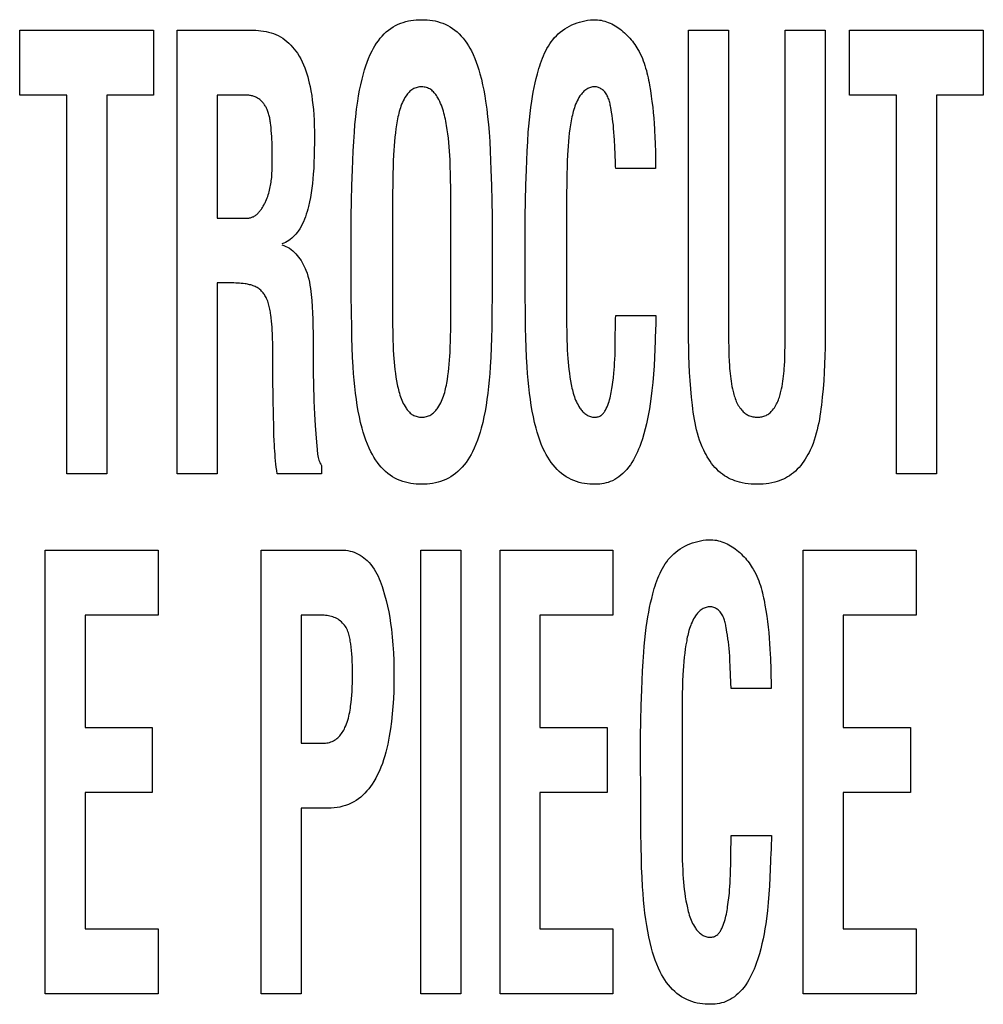
# Model space of a CAD drawing. Units: millimetres. Extents: x 0 to 2378, y 0 to 1682.
# Drawn here: x 1750 to 1753, y 735 to 739 of the extents above; entities that cross this region are included whole.
import ezdxf

# ---------------------------------------------------------------- set-up
doc = ezdxf.new("R2010")
doc.units = ezdxf.units.MM
doc.header["$LTSCALE"] = 130.79
doc.layers.add('7_ALL_FEATURES', color=7, linetype='CONTINUOUS')

msp = doc.modelspace()

# ---------------------------------------------------------------- linework, layer by layer
at = {"layer": '7_ALL_FEATURES', "color": 7, "linetype": 'Continuous'}
for p, q in [((1749.7545, 738.6542), (1749.7545, 738.8913)), ((1749.7545, 738.8913), (1750.2437, 738.8913)), ((1750.2437, 738.8913), (1750.2437, 738.6542)), ((1750.3301, 737.2707), (1750.3301, 738.8913)), ((1750.3301, 738.8913), (1750.6082, 738.8913)), ((1752.1989, 737.7614), (1752.1989, 738.8913)), ((1752.1989, 738.8913), (1752.345, 738.8913)), ((1752.345, 738.8913), (1752.345, 737.7707)), ((1752.5517, 738.8913), (1752.6978, 738.8913)), ((1752.6978, 738.8913), (1752.6978, 737.7614)), ((1752.7866, 738.6542), (1752.7866, 738.8913)), ((1752.7866, 738.8913), (1753.2758, 738.8913)), ((1753.2758, 738.8913), (1753.2758, 738.6542)), ((1749.9266, 738.6542), (1749.7545, 738.6542)), ((1749.9266, 737.2707), (1749.9266, 738.6542)), ((1750.0727, 738.6542), (1750.0727, 737.2707)), ((1750.2437, 738.6542), (1750.0727, 738.6542)), ((1750.4762, 738.6542), (1750.4762, 738.205)), ((1750.5851, 738.6542), (1750.4762, 738.6542)), ((1752.9586, 738.6542), (1752.7866, 738.6542)), ((1752.9586, 737.2707), (1752.9586, 738.6542)), ((1753.1047, 738.6542), (1753.1047, 737.2707)), ((1753.2758, 738.6542), (1753.1047, 738.6542)), ((1752.0784, 738.3864), (1751.9324, 738.3864)), ((1751.3296, 738.2689), (1751.3295, 738.3184)), ((1750.4762, 738.205), (1750.5915, 738.205)), ((1750.966, 737.9208), (1750.9658, 738.2106)), ((1751.6018, 737.9208), (1751.6016, 738.2106)), ((1750.4762, 737.968), (1750.4762, 737.2707)), ((1750.5233, 737.968), (1750.4762, 737.968)), ((1751.9324, 737.849), (1752.0795, 737.849)), ((1751.9311, 737.7848), (1751.9313, 737.7993)), ((1750.6801, 737.6938), (1750.6791, 737.7476)), ((1750.6801, 737.6182), (1750.6801, 737.6938)), ((1750.6808, 737.5499), (1750.6801, 737.6182)), ((1750.682, 737.4815), (1750.6808, 737.5499)), ((1750.8577, 737.301), (1750.8577, 737.2707)), ((1750.0727, 737.2707), (1749.9266, 737.2707)), ((1750.4762, 737.2707), (1750.3301, 737.2707)), ((1750.8577, 737.2707), (1750.6959, 737.2707)), ((1753.1047, 737.2707), (1752.9586, 737.2707)), ((1749.8474, 735.3706), (1749.8474, 736.9912)), ((1749.8474, 736.9912), (1750.26, 736.9912)), ((1750.26, 736.9912), (1750.26, 736.7542)), ((1750.6373, 735.3706), (1750.6373, 736.9912)), ((1750.6373, 736.9912), (1750.9382, 736.9912)), ((1751.2208, 735.3706), (1751.2208, 736.9912)), ((1751.2208, 736.9912), (1751.3668, 736.9912)), ((1751.3668, 736.9912), (1751.3668, 735.3706)), ((1751.5097, 735.3706), (1751.5097, 736.9912)), ((1751.5097, 736.9912), (1751.9224, 736.9912)), ((1751.9224, 736.9912), (1751.9224, 736.7542)), ((1752.618, 735.3706), (1752.618, 736.9912)), ((1752.618, 736.9912), (1753.0306, 736.9912)), ((1753.0306, 736.9912), (1753.0306, 736.7542)), ((1749.9935, 736.7542), (1749.9935, 736.3435)), ((1750.26, 736.7542), (1749.9935, 736.7542)), ((1750.7833, 736.7542), (1750.7833, 736.2857)), ((1750.8511, 736.7542), (1750.7833, 736.7542)), ((1751.6558, 736.7542), (1751.6558, 736.3435)), ((1751.9224, 736.7542), (1751.6558, 736.7542)), ((1752.7641, 736.7542), (1752.7641, 736.3435)), ((1753.0306, 736.7542), (1752.7641, 736.7542)), ((1752.5003, 736.4863), (1752.3542, 736.4863)), ((1749.9935, 736.3435), (1750.2391, 736.3435)), ((1750.2391, 736.3435), (1750.2391, 736.1065)), ((1751.6558, 736.3435), (1751.9013, 736.3435)), ((1751.9013, 736.3435), (1751.9013, 736.1065)), ((1752.7641, 736.3435), (1753.0096, 736.3435)), ((1753.0096, 736.3435), (1753.0096, 736.1065)), ((1752.0237, 736.0209), (1752.0235, 736.3105)), ((1750.7833, 736.2857), (1750.8627, 736.2857)), ((1749.9935, 736.1065), (1749.9935, 735.6077)), ((1750.2391, 736.1065), (1749.9935, 736.1065)), ((1751.6558, 736.1065), (1751.6558, 735.6077)), ((1751.9013, 736.1065), (1751.6558, 736.1065)), ((1752.7641, 736.1065), (1752.7641, 735.6077)), ((1753.0096, 736.1065), (1752.7641, 736.1065)), ((1750.7833, 736.0486), (1750.7833, 735.3706)), ((1750.8826, 736.0486), (1750.7833, 736.0486)), ((1752.3542, 735.949), (1752.5013, 735.949)), ((1752.353, 735.8848), (1752.3532, 735.8993)), ((1749.9935, 735.6077), (1750.26, 735.6077)), ((1750.26, 735.6077), (1750.26, 735.3706)), ((1751.6558, 735.6077), (1751.9224, 735.6077)), ((1751.9224, 735.6077), (1751.9224, 735.3706)), ((1752.7641, 735.6077), (1753.0306, 735.6077)), ((1753.0306, 735.6077), (1753.0306, 735.3706)), ((1750.26, 735.3706), (1749.8474, 735.3706)), ((1750.7833, 735.3706), (1750.6373, 735.3706)), ((1751.3668, 735.3706), (1751.2208, 735.3706)), ((1751.9224, 735.3706), (1751.5097, 735.3706)), ((1753.0306, 735.3706), (1752.618, 735.3706))]:
    msp.add_line(p, q, dxfattribs=at)
for points in [[(1750.9658, 738.2106), (1750.9669, 738.2676), (1750.9684, 738.3245), (1750.9703, 738.3815), (1750.9716, 738.4158), (1750.9731, 738.45), (1750.975, 738.4842), (1750.9774, 738.5184), (1750.9798, 738.5468), (1750.9826, 738.5752), (1750.9859, 738.6035), (1750.9899, 738.6318), (1750.9931, 738.6521), (1750.9967, 738.6722), (1751.0008, 738.6923), (1751.0054, 738.7123), (1751.0105, 738.7322), (1751.0147, 738.7465), (1751.0192, 738.7607), (1751.0241, 738.7747), (1751.0295, 738.7886), (1751.0354, 738.8022), (1751.042, 738.8156), (1751.0472, 738.8253), (1751.0528, 738.8348), (1751.0587, 738.8441), (1751.0651, 738.8531), (1751.0719, 738.8618), (1751.0791, 738.8701), (1751.0868, 738.878), (1751.0943, 738.885), (1751.1023, 738.8915), (1751.1106, 738.8976), (1751.1192, 738.9032), (1751.1281, 738.9083), (1751.1373, 738.9129), (1751.1467, 738.9169), (1751.1559, 738.9201), (1751.1653, 738.9229), (1751.1748, 738.9251), (1751.1844, 738.9269), (1751.1941, 738.9282), (1751.2039, 738.9292), (1751.2137, 738.9297), (1751.2235, 738.9299), (1751.2334, 738.9297), (1751.2432, 738.9291), (1751.253, 738.9282), (1751.2627, 738.9269), (1751.2723, 738.9251), (1751.2817, 738.9229), (1751.2911, 738.9201), (1751.3003, 738.9169), (1751.3097, 738.9129), (1751.3189, 738.9083), (1751.3278, 738.9032), (1751.3365, 738.8976), (1751.3448, 738.8915), (1751.3527, 738.885), (1751.3603, 738.878), (1751.368, 738.8701), (1751.3752, 738.8618), (1751.382, 738.8531), (1751.3883, 738.8441), (1751.3943, 738.8348), (1751.3999, 738.8253), (1751.4051, 738.8156), (1751.4116, 738.8022), (1751.4176, 738.7886), (1751.423, 738.7747), (1751.4279, 738.7607), (1751.4324, 738.7465), (1751.4365, 738.7322), (1751.4417, 738.7123), (1751.4462, 738.6923), (1751.4503, 738.6722), (1751.4539, 738.6521), (1751.4571, 738.6318), (1751.4611, 738.6035), (1751.4644, 738.5752), (1751.4673, 738.5468), (1751.4697, 738.5184), (1751.472, 738.4842), (1751.4739, 738.45), (1751.4754, 738.4158), (1751.4767, 738.3815), (1751.4786, 738.3245), (1751.4801, 738.2676), (1751.4812, 738.2106)], [(1751.6016, 738.2106), (1751.6027, 738.2676), (1751.6042, 738.3246), (1751.6061, 738.3815), (1751.6074, 738.4157), (1751.6089, 738.45), (1751.6108, 738.4842), (1751.6132, 738.5184), (1751.615, 738.5412), (1751.6172, 738.564), (1751.6197, 738.5867), (1751.6225, 738.6093), (1751.6257, 738.6318), (1751.6283, 738.6486), (1751.6313, 738.6653), (1751.6345, 738.682), (1751.6381, 738.6987), (1751.642, 738.7154), (1751.6463, 738.7322), (1751.649, 738.7417), (1751.6517, 738.7512), (1751.6547, 738.7607), (1751.6578, 738.7702), (1751.6612, 738.7795), (1751.6647, 738.7888), (1751.6685, 738.7979), (1751.6725, 738.807), (1751.6768, 738.8158), (1751.6814, 738.8245), (1751.6863, 738.8329), (1751.6915, 738.8412), (1751.697, 738.8491), (1751.7028, 738.8568), (1751.709, 738.8642), (1751.7156, 738.8713), (1751.7226, 738.878), (1751.7301, 738.8844), (1751.7379, 738.8904), (1751.7461, 738.8961), (1751.7546, 738.9013), (1751.7634, 738.9061), (1751.7724, 738.9105), (1751.7817, 738.9145), (1751.7911, 738.918), (1751.8007, 738.9211), (1751.8104, 738.9237), (1751.8202, 738.9259), (1751.83, 738.9276), (1751.8399, 738.9289), (1751.8497, 738.9296), (1751.8595, 738.9299)], [(1751.8595, 738.9299), (1751.8662, 738.9295), (1751.8729, 738.9287), (1751.8795, 738.9276), (1751.886, 738.9262), (1751.8925, 738.9244), (1751.899, 738.9223), (1751.9054, 738.92), (1751.9117, 738.9173), (1751.9179, 738.9144), (1751.924, 738.9112), (1751.9301, 738.9078), (1751.9361, 738.9041), (1751.9419, 738.9002), (1751.9476, 738.896), (1751.9533, 738.8917), (1751.9588, 738.8871), (1751.9642, 738.8824), (1751.9694, 738.8775), (1751.9745, 738.8725), (1751.9795, 738.8673), (1751.9843, 738.8619), (1751.989, 738.8564), (1751.9935, 738.8508), (1751.9978, 738.8451), (1752.002, 738.8393), (1752.006, 738.8335), (1752.0098, 738.8275), (1752.0134, 738.8215), (1752.018, 738.8132), (1752.0223, 738.8049), (1752.0263, 738.7965), (1752.0299, 738.788), (1752.0333, 738.7794), (1752.0364, 738.7708), (1752.0393, 738.7621), (1752.0419, 738.7533), (1752.0444, 738.7445), (1752.0466, 738.7357), (1752.0487, 738.7268), (1752.0507, 738.7179), (1752.0525, 738.709), (1752.0542, 738.7), (1752.0559, 738.691), (1752.0593, 738.671), (1752.0624, 738.651), (1752.0651, 738.6309), (1752.0676, 738.6107), (1752.0698, 738.5905), (1752.0716, 738.5703), (1752.0732, 738.5501), (1752.0744, 738.5298), (1752.076, 738.4959)], [(1750.6082, 738.8913), (1750.6175, 738.8911), (1750.6269, 738.8906), (1750.6362, 738.8897), (1750.6456, 738.8885), (1750.6548, 738.8868), (1750.664, 738.8847), (1750.673, 738.8822), (1750.6819, 738.8792), (1750.6906, 738.8758), (1750.699, 738.8718), (1750.7074, 738.8672), (1750.7156, 738.8621), (1750.7234, 738.8565), (1750.7309, 738.8504), (1750.7382, 738.844), (1750.7451, 738.8372), (1750.7516, 738.83), (1750.7579, 738.8226), (1750.7637, 738.8149), (1750.7693, 738.807), (1750.7756, 738.7969), (1750.7814, 738.7866), (1750.7867, 738.7761), (1750.7916, 738.7653), (1750.7961, 738.7544), (1750.8001, 738.7432), (1750.8038, 738.732), (1750.8071, 738.7206), (1750.8102, 738.7091), (1750.8129, 738.6976), (1750.8155, 738.686), (1750.8187, 738.6693), (1750.8215, 738.6526), (1750.8239, 738.6359), (1750.826, 738.6191), (1750.8277, 738.6023), (1750.8292, 738.5824), (1750.8304, 738.5624), (1750.8311, 738.5424), (1750.8316, 738.5224), (1750.8317, 738.5024), (1750.8316, 738.4787), (1750.8312, 738.455), (1750.8306, 738.4313), (1750.8299, 738.4092), (1750.8288, 738.3872), (1750.8273, 738.3651), (1750.8259, 738.3482), (1750.8241, 738.3312), (1750.822, 738.3144), (1750.8195, 738.2975), (1750.8166, 738.2807), (1750.8132, 738.264), (1750.8094, 738.2474), (1750.807, 738.2379), (1750.8045, 738.2285), (1750.8016, 738.2192), (1750.7986, 738.2099), (1750.7952, 738.2008), (1750.7914, 738.1918), (1750.7873, 738.183), (1750.7827, 738.1743), (1750.7777, 738.1659), (1750.7722, 738.1577), (1750.768, 738.1521), (1750.7635, 738.1466), (1750.7588, 738.1414), (1750.7538, 738.1364), (1750.7486, 738.1316), (1750.7432, 738.1272), (1750.7376, 738.1232), (1750.7317, 738.1195), (1750.7256, 738.1162), (1750.7193, 738.1135), (1750.7129, 738.1112)], [(1752.345, 737.7707), (1752.3452, 737.7531), (1752.3454, 737.7355), (1752.3458, 737.7179), (1752.3464, 737.7003), (1752.3472, 737.6828), (1752.3482, 737.6652), (1752.3488, 737.6558), (1752.3496, 737.6464), (1752.3504, 737.6369), (1752.3514, 737.6275), (1752.3526, 737.6181), (1752.3539, 737.6087), (1752.3554, 737.5994), (1752.3571, 737.59), (1752.3591, 737.5806), (1752.3613, 737.5713), (1752.3626, 737.566), (1752.3641, 737.5608), (1752.3656, 737.5555), (1752.3673, 737.5503), (1752.3691, 737.5452), (1752.3711, 737.5401), (1752.3732, 737.5351), (1752.3754, 737.5302), (1752.3778, 737.5254), (1752.3805, 737.5207), (1752.3833, 737.5162), (1752.3863, 737.5117), (1752.3895, 737.5075), (1752.393, 737.5033), (1752.3957, 737.5004), (1752.3985, 737.4975), (1752.4015, 737.4948), (1752.4046, 737.4923), (1752.4078, 737.4899), (1752.4111, 737.4877), (1752.4146, 737.4857), (1752.4181, 737.4839), (1752.4219, 737.4823), (1752.4258, 737.4809), (1752.4298, 737.4798), (1752.4339, 737.4789), (1752.438, 737.4782), (1752.4421, 737.4777), (1752.4463, 737.4775), (1752.4505, 737.4774), (1752.4545, 737.4775), (1752.4586, 737.4778), (1752.4626, 737.4783), (1752.4666, 737.4789), (1752.4705, 737.4798), (1752.4743, 737.4809), (1752.478, 737.4823), (1752.4817, 737.4839), (1752.4851, 737.4857), (1752.4884, 737.4877), (1752.4916, 737.4899), (1752.4947, 737.4923), (1752.4976, 737.4949), (1752.5005, 737.4976), (1752.5032, 737.5004), (1752.5058, 737.5033), (1752.5092, 737.5075), (1752.5123, 737.5118), (1752.5152, 737.5163), (1752.5179, 737.5209), (1752.5205, 737.5256), (1752.5228, 737.5304), (1752.525, 737.5353), (1752.527, 737.5403), (1752.5289, 737.5453), (1752.5306, 737.5504), (1752.5323, 737.5556), (1752.5337, 737.5608), (1752.5351, 737.566), (1752.5364, 737.5713), (1752.5386, 737.5806), (1752.5405, 737.59), (1752.5421, 737.5994), (1752.5436, 737.6087), (1752.5448, 737.6181), (1752.5459, 737.6275), (1752.5469, 737.6369), (1752.5477, 737.6464), (1752.5484, 737.6558), (1752.549, 737.6652), (1752.5499, 737.6828), (1752.5506, 737.7003), (1752.5511, 737.7179), (1752.5514, 737.7355), (1752.5516, 737.7531), (1752.5517, 737.7707), (1752.5517, 738.8913)], [(1751.3295, 738.3184), (1751.3292, 738.3432), (1751.3288, 738.368), (1751.3281, 738.3927), (1751.327, 738.4175), (1751.3262, 738.4335), (1751.3252, 738.4494), (1751.324, 738.4654), (1751.3225, 738.4813), (1751.3209, 738.4969), (1751.319, 738.5124), (1751.3168, 738.528), (1751.3144, 738.5435), (1751.3131, 738.551), (1751.3117, 738.5585), (1751.3102, 738.566), (1751.3086, 738.5734), (1751.3069, 738.5808), (1751.305, 738.5882), (1751.303, 738.5955), (1751.3007, 738.6028), (1751.2983, 738.61), (1751.2956, 738.6171), (1751.2927, 738.6242), (1751.2895, 738.6311), (1751.2861, 738.638), (1751.2823, 738.6447), (1751.2801, 738.6485), (1751.2776, 738.6523), (1751.2751, 738.656), (1751.2724, 738.6595), (1751.2696, 738.6629), (1751.2666, 738.6662), (1751.2635, 738.6692), (1751.2601, 738.672), (1751.2566, 738.6746), (1751.2529, 738.6768), (1751.249, 738.6788), (1751.245, 738.6805), (1751.2409, 738.6819), (1751.2366, 738.683), (1751.2323, 738.6838), (1751.2279, 738.6843), (1751.2235, 738.6846), (1751.2193, 738.6845), (1751.2151, 738.6841), (1751.2109, 738.6835), (1751.2068, 738.6826), (1751.2028, 738.6814), (1751.1988, 738.6799), (1751.195, 738.6782), (1751.1914, 738.6762), (1751.1876, 738.6738), (1751.1841, 738.6712), (1751.1807, 738.6683), (1751.1775, 738.6652), (1751.1745, 738.6619), (1751.1716, 738.6585), (1751.1689, 738.6549), (1751.1662, 738.6512), (1751.1625, 738.6454), (1751.159, 738.6395), (1751.1558, 738.6334), (1751.1529, 738.6272), (1751.1502, 738.6208), (1751.1478, 738.6144), (1751.1455, 738.6079), (1751.1435, 738.6012), (1751.1416, 738.5946), (1751.1399, 738.5879), (1751.1383, 738.5811), (1751.1369, 738.5743), (1751.1355, 738.5675), (1751.1342, 738.5607), (1751.1316, 738.5458), (1751.1293, 738.5308), (1751.1273, 738.5159), (1751.1255, 738.5009), (1751.1239, 738.4847), (1751.1226, 738.4684), (1751.1214, 738.4521), (1751.1205, 738.4357), (1751.1195, 738.4131), (1751.1187, 738.3905), (1751.1181, 738.3679), (1751.1178, 738.3453), (1751.1176, 738.3227), (1751.1174, 738.3001), (1751.1174, 737.8107)], [(1751.9143, 738.609), (1751.9135, 738.6135), (1751.9126, 738.6179), (1751.9117, 738.6223), (1751.9107, 738.6267), (1751.9096, 738.631), (1751.9084, 738.6353), (1751.907, 738.6395), (1751.9055, 738.6437), (1751.9038, 738.6478), (1751.9018, 738.6517), (1751.8997, 738.6556), (1751.8973, 738.6593), (1751.8946, 738.6629), (1751.8923, 738.6657), (1751.8899, 738.6683), (1751.8873, 738.6708), (1751.8845, 738.6732), (1751.8817, 738.6754), (1751.8787, 738.6774), (1751.8756, 738.6792), (1751.8724, 738.6808), (1751.8691, 738.6821), (1751.8658, 738.6832), (1751.8624, 738.684), (1751.859, 738.6846), (1751.8553, 738.6848), (1751.8516, 738.6847), (1751.8479, 738.6842), (1751.8442, 738.6835), (1751.8406, 738.6825), (1751.837, 738.6813), (1751.8336, 738.6798), (1751.8302, 738.6781), (1751.8269, 738.6762), (1751.8232, 738.6737), (1751.8196, 738.671), (1751.8163, 738.6681), (1751.8131, 738.665), (1751.8101, 738.6617), (1751.8072, 738.6583), (1751.8045, 738.6548), (1751.802, 738.6511), (1751.7982, 738.6454), (1751.7948, 738.6395), (1751.7916, 738.6334), (1751.7887, 738.6272), (1751.786, 738.6208), (1751.7836, 738.6144), (1751.7813, 738.6079), (1751.7793, 738.6013), (1751.7774, 738.5946), (1751.7757, 738.5878), (1751.7741, 738.5811), (1751.7726, 738.5743), (1751.7712, 738.5674), (1751.7699, 738.5606), (1751.7673, 738.5456), (1751.765, 738.5307), (1751.763, 738.5158), (1751.7613, 738.5008), (1751.7597, 738.4846), (1751.7584, 738.4683), (1751.7572, 738.4519), (1751.7563, 738.4356), (1751.7553, 738.4129), (1751.7545, 738.3903), (1751.7539, 738.3677), (1751.7536, 738.345), (1751.7533, 738.3224), (1751.7532, 738.2997), (1751.7532, 737.8112)], [(1750.6773, 738.45), (1750.6772, 738.4607), (1750.677, 738.4713), (1750.6766, 738.482), (1750.6762, 738.4926), (1750.6756, 738.5033), (1750.6749, 738.5139), (1750.674, 738.5246), (1750.673, 738.5353), (1750.6718, 738.546), (1750.6713, 738.5501), (1750.6707, 738.5542), (1750.6701, 738.5583), (1750.6695, 738.5625), (1750.6688, 738.5666), (1750.668, 738.5707), (1750.6672, 738.5747), (1750.6662, 738.5788), (1750.6652, 738.5828), (1750.6641, 738.5868), (1750.6629, 738.5907), (1750.6616, 738.5946), (1750.6601, 738.5985), (1750.6585, 738.6023), (1750.6568, 738.606), (1750.6549, 738.6097), (1750.6533, 738.6127), (1750.6516, 738.6155), (1750.6497, 738.6184), (1750.6478, 738.6212), (1750.6458, 738.6239), (1750.6437, 738.6265), (1750.6415, 738.629), (1750.6392, 738.6315), (1750.6368, 738.6338), (1750.6343, 738.636), (1750.6317, 738.6382), (1750.629, 738.6402), (1750.6262, 738.642), (1750.6234, 738.6437), (1750.6204, 738.6453), (1750.6174, 738.6468), (1750.6144, 738.6481), (1750.6112, 738.6492), (1750.6081, 738.6503), (1750.6049, 738.6512), (1750.6016, 738.652), (1750.5983, 738.6527), (1750.595, 738.6533), (1750.5917, 738.6537), (1750.5884, 738.654), (1750.5851, 738.6542)], [(1751.9313, 738.4058), (1751.9303, 738.4382), (1751.9292, 738.4646), (1751.9279, 738.4909), (1751.9271, 738.5047), (1751.9262, 738.5184), (1751.925, 738.5322), (1751.9239, 738.5442), (1751.9225, 738.5562), (1751.9209, 738.5681), (1751.9191, 738.5803), (1751.9171, 738.5924), (1751.9143, 738.609)], [(1752.076, 738.4959), (1752.0765, 738.4822), (1752.077, 738.4685), (1752.0775, 738.4548), (1752.0778, 738.4411), (1752.0781, 738.4275), (1752.0783, 738.4138), (1752.0784, 738.4001), (1752.0784, 738.3864)], [(1750.5915, 738.205), (1750.5945, 738.2054), (1750.5974, 738.206), (1750.6003, 738.2068), (1750.603, 738.2078), (1750.6058, 738.2089), (1750.6084, 738.2101), (1750.611, 738.2115), (1750.6136, 738.2131), (1750.6161, 738.2148), (1750.6185, 738.2166), (1750.6209, 738.2185), (1750.6232, 738.2206), (1750.6254, 738.2228), (1750.6276, 738.225), (1750.6297, 738.2274), (1750.6318, 738.2298), (1750.6338, 738.2324), (1750.6358, 738.235), (1750.6377, 738.2377), (1750.6395, 738.2404), (1750.6413, 738.2432), (1750.6431, 738.246), (1750.6448, 738.2489), (1750.6464, 738.2519), (1750.648, 738.2548), (1750.6495, 738.2578), (1750.651, 738.2608), (1750.6524, 738.2638), (1750.6538, 738.2668), (1750.6563, 738.2726), (1750.6586, 738.2784), (1750.6607, 738.2842), (1750.6627, 738.2899), (1750.6645, 738.2957), (1750.6662, 738.3014), (1750.6677, 738.3072), (1750.669, 738.3129), (1750.6703, 738.3187), (1750.6714, 738.3244), (1750.6724, 738.3301), (1750.6733, 738.3359), (1750.674, 738.3416), (1750.6747, 738.3473), (1750.6753, 738.353), (1750.6758, 738.3588), (1750.6762, 738.3645), (1750.6765, 738.3702), (1750.6768, 738.376), (1750.677, 738.3817), (1750.6772, 738.3874), (1750.6773, 738.3932), (1750.6774, 738.3989), (1750.6774, 738.4047), (1750.6774, 738.4104), (1750.6773, 738.45)], [(1751.9324, 738.3864), (1751.9319, 738.3929), (1751.9316, 738.3993), (1751.9313, 738.4058)], [(1751.1174, 737.8107), (1751.1176, 737.7932), (1751.1178, 737.7756), (1751.1182, 737.7581), (1751.1187, 737.7406), (1751.1195, 737.723), (1751.1205, 737.7056), (1751.1215, 737.6919), (1751.1226, 737.6783), (1751.124, 737.6647), (1751.1255, 737.6511), (1751.1273, 737.6375), (1751.1293, 737.624), (1751.1316, 737.6104), (1751.1342, 737.5969), (1751.1356, 737.5904), (1751.137, 737.5839), (1751.1385, 737.5774), (1751.1402, 737.571), (1751.1419, 737.5646), (1751.1438, 737.5583), (1751.1459, 737.552), (1751.1482, 737.5458), (1751.1506, 737.5397), (1751.1533, 737.5337), (1751.1561, 737.5278), (1751.1593, 737.522), (1751.1626, 737.5163), (1751.1662, 737.5107), (1751.1686, 737.5075), (1751.171, 737.5043), (1751.1735, 737.5012), (1751.1762, 737.4982), (1751.1789, 737.4954), (1751.1818, 737.4927), (1751.1849, 737.4902), (1751.188, 737.4878), (1751.1914, 737.4857), (1751.195, 737.4838), (1751.1988, 737.4821), (1751.2028, 737.4807), (1751.2068, 737.4795), (1751.2109, 737.4786), (1751.2151, 737.4779), (1751.2193, 737.4775), (1751.2235, 737.4774), (1751.2279, 737.4775), (1751.2322, 737.4779), (1751.2365, 737.4786), (1751.2408, 737.4795), (1751.245, 737.4808), (1751.249, 737.4822), (1751.2529, 737.484), (1751.2567, 737.486), (1751.2602, 737.4882), (1751.2635, 737.4906), (1751.2666, 737.4932), (1751.2697, 737.4959), (1751.2725, 737.4989), (1751.2753, 737.502), (1751.2779, 737.5052), (1751.2805, 737.5085), (1751.2829, 737.5119), (1751.2866, 737.5176), (1751.2901, 737.5235), (1751.2932, 737.5295), (1751.2962, 737.5356), (1751.2989, 737.5419), (1751.3013, 737.5482), (1751.3036, 737.5547), (1751.3056, 737.5612), (1751.3075, 737.5677), (1751.3093, 737.5744), (1751.3108, 737.581), (1751.3123, 737.5877), (1751.3136, 737.5944), (1751.3149, 737.6012), (1751.3173, 737.6151), (1751.3193, 737.629), (1751.3211, 737.6429), (1751.3227, 737.6569), (1751.324, 737.6712), (1751.3252, 737.6855), (1751.3262, 737.6998), (1751.327, 737.7142), (1751.328, 737.7342), (1751.3286, 737.7542), (1751.3291, 737.7742), (1751.3294, 737.7942), (1751.3296, 737.8142), (1751.3296, 738.2689)], [(1751.4812, 738.2106), (1751.481, 737.9208), (1751.4804, 737.8623), (1751.4794, 737.8037), (1751.4785, 737.7679), (1751.4774, 737.7322), (1751.4758, 737.6965), (1751.4738, 737.6609), (1751.4721, 737.637), (1751.4702, 737.6131), (1751.4678, 737.5893), (1751.4651, 737.5655), (1751.462, 737.5418), (1751.4588, 737.5207), (1751.4552, 737.4997), (1751.4511, 737.4788), (1751.4465, 737.458), (1751.4413, 737.4374), (1751.4371, 737.4225), (1751.4325, 737.4079), (1751.4274, 737.3933), (1751.4219, 737.379), (1751.4158, 737.3648), (1751.4091, 737.3509), (1751.4038, 737.3409), (1751.3981, 737.331), (1751.392, 737.3214), (1751.3856, 737.312), (1751.3786, 737.303), (1751.3712, 737.2944), (1751.3634, 737.2861), (1751.3557, 737.2789), (1751.3476, 737.2721), (1751.3391, 737.2657), (1751.3303, 737.2599), (1751.3212, 737.2546), (1751.3118, 737.2498), (1751.3021, 737.2456), (1751.2928, 737.2422), (1751.2832, 737.2394), (1751.2735, 737.237), (1751.2636, 737.2352), (1751.2537, 737.2338), (1751.2437, 737.2328), (1751.2336, 737.2323), (1751.2235, 737.2321), (1751.2134, 737.2323), (1751.2034, 737.2328), (1751.1933, 737.2338), (1751.1834, 737.2352), (1751.1735, 737.237), (1751.1638, 737.2394), (1751.1543, 737.2422), (1751.1449, 737.2456), (1751.1352, 737.2498), (1751.1258, 737.2546), (1751.1167, 737.2599), (1751.1079, 737.2657), (1751.0995, 737.2721), (1751.0914, 737.2789), (1751.0837, 737.2861), (1751.0758, 737.2944), (1751.0684, 737.303), (1751.0615, 737.312), (1751.055, 737.3214), (1751.0489, 737.331), (1751.0432, 737.3409), (1751.0378, 737.3509), (1751.0312, 737.3648), (1751.0251, 737.3789), (1751.0196, 737.3933), (1751.0146, 737.4079), (1751.01, 737.4225), (1751.0058, 737.4374), (1751.0005, 737.458), (1750.9959, 737.4788), (1750.9918, 737.4997), (1750.9882, 737.5207), (1750.985, 737.5418), (1750.9819, 737.5655), (1750.9792, 737.5893), (1750.9769, 737.6131), (1750.9749, 737.637), (1750.9732, 737.6609), (1750.9712, 737.6965), (1750.9697, 737.7322), (1750.9685, 737.7679), (1750.9677, 737.8037), (1750.9666, 737.8623), (1750.966, 737.9208)], [(1750.7129, 738.1069), (1750.72, 738.1046), (1750.7269, 738.1017), (1750.7335, 738.0983), (1750.74, 738.0944), (1750.7462, 738.09), (1750.7521, 738.0852), (1750.7578, 738.08), (1750.7633, 738.0745), (1750.7685, 738.0686), (1750.7734, 738.0624), (1750.7781, 738.056), (1750.7825, 738.0494), (1750.7867, 738.0426), (1750.7905, 738.0356), (1750.7941, 738.0285), (1750.7974, 738.0213), (1750.8005, 738.0141), (1750.8045, 738.0032), (1750.8079, 737.9922), (1750.8108, 737.9813), (1750.8133, 737.9703), (1750.8153, 737.9593), (1750.8171, 737.9482), (1750.8185, 737.9371), (1750.8198, 737.926), (1750.8219, 737.9035), (1750.8236, 737.881), (1750.8248, 737.8584), (1750.8257, 737.8357), (1750.8262, 737.813), (1750.8265, 737.7818)], [(1750.6791, 737.7476), (1750.6786, 737.7655), (1750.678, 737.7834), (1750.6775, 737.7947), (1750.6769, 737.8059), (1750.676, 737.8171), (1750.675, 737.8286), (1750.6736, 737.84), (1750.6721, 737.8515), (1750.6714, 737.8565), (1750.6706, 737.8616), (1750.6698, 737.8666), (1750.6688, 737.8717), (1750.6678, 737.8767), (1750.6667, 737.8817), (1750.6654, 737.8866), (1750.664, 737.8915), (1750.6625, 737.8964), (1750.6608, 737.9012), (1750.6589, 737.906), (1750.6568, 737.9107), (1750.655, 737.9144), (1750.653, 737.9181), (1750.6509, 737.9217), (1750.6487, 737.9253), (1750.6463, 737.9287), (1750.6438, 737.932), (1750.6411, 737.9352), (1750.6383, 737.9382), (1750.6354, 737.9411), (1750.6324, 737.9438), (1750.6292, 737.9464), (1750.6258, 737.9487), (1750.6222, 737.9509), (1750.6186, 737.9529), (1750.6149, 737.9547), (1750.611, 737.9564), (1750.6071, 737.9579), (1750.6031, 737.9592), (1750.599, 737.9605), (1750.5949, 737.9615), (1750.5907, 737.9625), (1750.5866, 737.9634), (1750.5824, 737.9641), (1750.5782, 737.9648), (1750.5713, 737.9657), (1750.5644, 737.9665), (1750.5575, 737.967), (1750.5507, 737.9674), (1750.5438, 737.9677), (1750.537, 737.9679), (1750.5302, 737.968), (1750.5233, 737.968)], [(1752.0764, 737.7561), (1752.0754, 737.7258), (1752.0742, 737.6954), (1752.0725, 737.6651), (1752.0705, 737.6348), (1752.0679, 737.6046), (1752.0649, 737.5744), (1752.0612, 737.5443), (1752.0586, 737.5259), (1752.0558, 737.5075), (1752.0526, 737.4892), (1752.049, 737.4709), (1752.045, 737.4528), (1752.0406, 737.4346), (1752.0356, 737.4166), (1752.0301, 737.3987), (1752.024, 737.3809), (1752.0202, 737.3707), (1752.0162, 737.3606), (1752.0119, 737.3506), (1752.0074, 737.3408), (1752.0026, 737.3311), (1751.9974, 737.3216), (1751.9919, 737.3124), (1751.986, 737.3035), (1751.9797, 737.2948), (1751.973, 737.2865), (1751.9658, 737.2786), (1751.9582, 737.2711), (1751.9514, 737.2651), (1751.9442, 737.2595), (1751.9368, 737.2543), (1751.929, 737.2496), (1751.921, 737.2454), (1751.9127, 737.2419), (1751.9052, 737.2392), (1751.8975, 737.237), (1751.8897, 737.2353), (1751.8818, 737.234), (1751.8739, 737.233), (1751.8658, 737.2324), (1751.8578, 737.2321), (1751.8477, 737.2321), (1751.8377, 737.2326), (1751.8278, 737.2335), (1751.8179, 737.2349), (1751.8081, 737.2368), (1751.7984, 737.2392), (1751.7889, 737.2422), (1751.7796, 737.2456), (1751.77, 737.2498), (1751.7607, 737.2546), (1751.7516, 737.26), (1751.7429, 737.2658), (1751.7345, 737.2721), (1751.7264, 737.2789), (1751.7188, 737.2861), (1751.7109, 737.2944), (1751.7036, 737.303), (1751.6967, 737.312), (1751.6902, 737.3214), (1751.6842, 737.331), (1751.6785, 737.3409), (1751.6732, 737.3509), (1751.6666, 737.3648), (1751.6605, 737.379), (1751.655, 737.3933), (1751.65, 737.4079), (1751.6455, 737.4225), (1751.6413, 737.4374), (1751.6361, 737.458), (1751.6315, 737.4788), (1751.6275, 737.4997), (1751.6239, 737.5207), (1751.6207, 737.5418), (1751.6176, 737.5655), (1751.6149, 737.5893), (1751.6126, 737.6131), (1751.6106, 737.637), (1751.6089, 737.6609), (1751.6069, 737.6965), (1751.6054, 737.7322), (1751.6043, 737.7679), (1751.6034, 737.8037), (1751.6024, 737.8623), (1751.6018, 737.9208)], [(1751.9313, 737.7993), (1751.932, 737.8242), (1751.9322, 737.8366), (1751.9324, 737.849)], [(1752.0794, 737.8417), (1752.0786, 737.8098), (1752.0784, 737.8037), (1752.0782, 737.7974)], [(1752.0795, 737.849), (1752.0794, 737.8454), (1752.0794, 737.8417)], [(1751.7532, 737.8112), (1751.7534, 737.7936), (1751.7536, 737.776), (1751.754, 737.7585), (1751.7545, 737.7409), (1751.7553, 737.7234), (1751.7563, 737.7059), (1751.7573, 737.6922), (1751.7584, 737.6786), (1751.7597, 737.665), (1751.7613, 737.6514), (1751.7631, 737.6378), (1751.7651, 737.6242), (1751.7674, 737.6106), (1751.7699, 737.597), (1751.7712, 737.5905), (1751.7727, 737.584), (1751.7742, 737.5776), (1751.7758, 737.5711), (1751.7775, 737.5647), (1751.7794, 737.5584), (1751.7815, 737.5521), (1751.7837, 737.5459), (1751.7861, 737.5398), (1751.7888, 737.5337), (1751.7916, 737.5278), (1751.7947, 737.522), (1751.798, 737.5164), (1751.8016, 737.5108), (1751.8039, 737.5076), (1751.8063, 737.5044), (1751.8088, 737.5013), (1751.8114, 737.4984), (1751.8141, 737.4955), (1751.817, 737.4928), (1751.82, 737.4903), (1751.8232, 737.4879), (1751.8265, 737.4857), (1751.8297, 737.4839), (1751.833, 737.4823), (1751.8365, 737.4808), (1751.84, 737.4796), (1751.8436, 737.4787), (1751.8473, 737.4779), (1751.851, 737.4775), (1751.8547, 737.4773), (1751.8585, 737.4774), (1751.8619, 737.4778), (1751.8653, 737.4784), (1751.8686, 737.4792), (1751.8719, 737.4804), (1751.875, 737.4817), (1751.878, 737.4833), (1751.8808, 737.4852), (1751.8832, 737.4872), (1751.8855, 737.4894), (1751.8877, 737.4918), (1751.8897, 737.4944), (1751.8915, 737.4971), (1751.8933, 737.4999), (1751.8949, 737.5028), (1751.8964, 737.5057), (1751.8979, 737.5087), (1751.9008, 737.5151), (1751.9035, 737.5216), (1751.9059, 737.5281), (1751.9081, 737.5347), (1751.9101, 737.5413), (1751.9119, 737.548), (1751.9135, 737.5547), (1751.915, 737.5615), (1751.9163, 737.5682), (1751.9176, 737.575), (1751.9187, 737.5819), (1751.9198, 737.5887), (1751.9221, 737.605), (1751.9241, 737.6214), (1751.9258, 737.6378), (1751.9269, 737.6504), (1751.9278, 737.6629), (1751.9286, 737.6755), (1751.9293, 737.6881), (1751.93, 737.7058), (1751.9305, 737.7235), (1751.9308, 737.7413), (1751.9311, 737.7848)], [(1750.8265, 737.7818), (1750.8265, 737.7194), (1750.8267, 737.6782), (1750.8273, 737.637), (1750.828, 737.5992), (1750.8295, 737.5368)], [(1752.0767, 737.7691), (1752.0766, 737.7658), (1752.0765, 737.7626), (1752.0764, 737.7594), (1752.0764, 737.7561)], [(1752.0782, 737.7974), (1752.0775, 737.7849), (1752.0772, 737.7786), (1752.0767, 737.7691)], [(1752.6978, 737.7614), (1752.6976, 737.7313), (1752.697, 737.7012), (1752.696, 737.6711), (1752.6946, 737.6411), (1752.6928, 737.6111), (1752.6904, 737.581), (1752.6875, 737.551), (1752.6841, 737.5211), (1752.6825, 737.5081), (1752.6807, 737.4952), (1752.6788, 737.4824), (1752.6766, 737.4695), (1752.6743, 737.4567), (1752.6716, 737.444), (1752.6687, 737.4313), (1752.6655, 737.4187), (1752.6619, 737.4062), (1752.6579, 737.3939), (1752.6535, 737.3816), (1752.6486, 737.3694), (1752.6432, 737.3574), (1752.6391, 737.3489), (1752.6347, 737.3405), (1752.63, 737.3323), (1752.6251, 737.3242), (1752.6199, 737.3163), (1752.6143, 737.3086), (1752.6086, 737.3012), (1752.6025, 737.294), (1752.5961, 737.2872), (1752.5894, 737.2806), (1752.5824, 737.2745), (1752.5751, 737.2688), (1752.5675, 737.2634), (1752.5604, 737.259), (1752.553, 737.255), (1752.5455, 737.2513), (1752.5378, 737.2479), (1752.5299, 737.2449), (1752.5219, 737.2423), (1752.5138, 737.2399), (1752.5032, 737.2374), (1752.4926, 737.2354), (1752.4818, 737.2339), (1752.471, 737.2329), (1752.4602, 737.2323), (1752.4494, 737.2321), (1752.4385, 737.2323), (1752.4275, 737.2329), (1752.4167, 737.2339), (1752.4059, 737.2354), (1752.3951, 737.2374), (1752.3845, 737.2399), (1752.3763, 737.2423), (1752.3683, 737.2449), (1752.3603, 737.2479), (1752.3525, 737.2513), (1752.3449, 737.255), (1752.3375, 737.259), (1752.3303, 737.2634), (1752.3227, 737.2688), (1752.3153, 737.2745), (1752.3083, 737.2806), (1752.3016, 737.2871), (1752.2951, 737.294), (1752.289, 737.3011), (1752.2831, 737.3086), (1752.2776, 737.3162), (1752.2723, 737.3241), (1752.2673, 737.3322), (1752.2626, 737.3405), (1752.2581, 737.3489), (1752.254, 737.3574), (1752.2486, 737.3694), (1752.2437, 737.3816), (1752.2392, 737.3938), (1752.2352, 737.4062), (1752.2315, 737.4187), (1752.2283, 737.4313), (1752.2253, 737.4439), (1752.2227, 737.4567), (1752.2203, 737.4695), (1752.2181, 737.4823), (1752.2161, 737.4952), (1752.2143, 737.5081), (1752.2127, 737.5211), (1752.2092, 737.551), (1752.2064, 737.581), (1752.204, 737.6111), (1752.2021, 737.6411), (1752.2007, 737.6711), (1752.1997, 737.7012), (1752.1991, 737.7313), (1752.1989, 737.7614)], [(1750.8295, 737.5368), (1750.8303, 737.5123), (1750.8315, 737.4879), (1750.8327, 737.4676), (1750.8342, 737.4474), (1750.8393, 737.3859)], [(1750.6848, 737.3893), (1750.6838, 737.4132), (1750.6828, 737.4474), (1750.682, 737.4815)], [(1750.6959, 737.2707), (1750.694, 737.2825), (1750.6923, 737.2942), (1750.6909, 737.3061), (1750.6896, 737.3179), (1750.6885, 737.3298), (1750.6875, 737.3417), (1750.6866, 737.3535), (1750.6859, 737.3655), (1750.6853, 737.3774), (1750.6848, 737.3893)], [(1750.8393, 737.3859), (1750.8414, 737.359), (1750.8418, 737.3533), (1750.8423, 737.3476), (1750.843, 737.3419), (1750.8438, 737.3363), (1750.8448, 737.3307), (1750.846, 737.3253), (1750.8476, 737.3201), (1750.8495, 737.315), (1750.8518, 737.3101), (1750.8545, 737.3054), (1750.8577, 737.301)], [(1752.0235, 736.3105), (1752.0246, 736.3675), (1752.0261, 736.4244), (1752.0279, 736.4814), (1752.0292, 736.5156), (1752.0308, 736.5498), (1752.0327, 736.5841), (1752.035, 736.6183), (1752.0369, 736.6411), (1752.039, 736.6638), (1752.0415, 736.6865), (1752.0443, 736.7092), (1752.0475, 736.7317), (1752.0502, 736.7485), (1752.0531, 736.7652), (1752.0564, 736.7819), (1752.0599, 736.7986), (1752.0639, 736.8154), (1752.0682, 736.8321), (1752.0708, 736.8417), (1752.0736, 736.8512), (1752.0765, 736.8607), (1752.0797, 736.8701), (1752.083, 736.8795), (1752.0866, 736.8887), (1752.0903, 736.8979), (1752.0944, 736.9069), (1752.0987, 736.9158), (1752.1032, 736.9244), (1752.1081, 736.9329), (1752.1133, 736.9411), (1752.1188, 736.9491), (1752.1247, 736.9568), (1752.1309, 736.9642), (1752.1375, 736.9712), (1752.1445, 736.9779), (1752.1519, 736.9844), (1752.1598, 736.9904), (1752.168, 736.996), (1752.1764, 737.0012), (1752.1852, 737.006), (1752.1943, 737.0104), (1752.2035, 737.0144), (1752.2129, 737.0179), (1752.2225, 737.021), (1752.2322, 737.0237), (1752.242, 737.0259), (1752.2519, 737.0276), (1752.2617, 737.0288), (1752.2715, 737.0295), (1752.2813, 737.0298)], [(1752.2813, 737.0298), (1752.288, 737.0294), (1752.2947, 737.0286), (1752.3013, 737.0275), (1752.3079, 737.0261), (1752.3144, 737.0244), (1752.3208, 737.0223), (1752.3272, 737.0199), (1752.3335, 737.0173), (1752.3398, 737.0144), (1752.3459, 737.0112), (1752.3519, 737.0077), (1752.3579, 737.0041), (1752.3638, 737.0001), (1752.3695, 736.996), (1752.3751, 736.9917), (1752.3806, 736.9871), (1752.386, 736.9824), (1752.3913, 736.9775), (1752.3964, 736.9724), (1752.4014, 736.9672), (1752.4062, 736.9619), (1752.4108, 736.9564), (1752.4153, 736.9508), (1752.4197, 736.9451), (1752.4239, 736.9393), (1752.4279, 736.9334), (1752.4317, 736.9275), (1752.4353, 736.9215), (1752.4399, 736.9132), (1752.4442, 736.9049), (1752.4481, 736.8965), (1752.4518, 736.888), (1752.4552, 736.8794), (1752.4583, 736.8708), (1752.4611, 736.8621), (1752.4638, 736.8533), (1752.4662, 736.8445), (1752.4685, 736.8357), (1752.4706, 736.8268), (1752.4725, 736.8179), (1752.4744, 736.8089), (1752.4761, 736.7999), (1752.4777, 736.7909), (1752.4811, 736.771), (1752.4842, 736.7509), (1752.487, 736.7308), (1752.4895, 736.7107), (1752.4916, 736.6905), (1752.4935, 736.6703), (1752.495, 736.65), (1752.4962, 736.6298), (1752.4978, 736.5958)], [(1750.9382, 736.9912), (1750.946, 736.9909), (1750.9539, 736.9899), (1750.9616, 736.9884), (1750.9693, 736.9863), (1750.9769, 736.9837), (1750.9844, 736.9805), (1750.9916, 736.977), (1750.9987, 736.973), (1751.0055, 736.9686), (1751.0121, 736.9638), (1751.0184, 736.9587), (1751.0244, 736.9533), (1751.0314, 736.9462), (1751.0379, 736.9386), (1751.044, 736.9308), (1751.0495, 736.9226), (1751.0547, 736.9141), (1751.0595, 736.9054), (1751.0639, 736.8964), (1751.068, 736.8873), (1751.0718, 736.878), (1751.0753, 736.8686), (1751.0786, 736.8591), (1751.0818, 736.8496), (1751.088, 736.8288), (1751.0936, 736.808), (1751.0986, 736.7871), (1751.1029, 736.7661), (1751.1067, 736.745), (1751.11, 736.7238), (1751.1128, 736.7026), (1751.116, 736.6741), (1751.1184, 736.6456), (1751.1203, 736.6169), (1751.1215, 736.5882), (1751.1221, 736.5595), (1751.1223, 736.5308), (1751.1221, 736.5032), (1751.1213, 736.4757), (1751.1201, 736.4482), (1751.1183, 736.4208), (1751.1159, 736.3934), (1751.1129, 736.366), (1751.1092, 736.3386), (1751.1048, 736.3113), (1751.1022, 736.2969), (1751.0993, 736.2825), (1751.0961, 736.2682), (1751.0926, 736.2539), (1751.0887, 736.2398), (1751.0844, 736.2258), (1751.0797, 736.2119), (1751.0745, 736.1983), (1751.0689, 736.1848), (1751.0626, 736.1716), (1751.0558, 736.1586), (1751.0483, 736.146), (1751.0426, 736.137), (1751.0365, 736.1283), (1751.0301, 736.1199), (1751.0233, 736.1117), (1751.0161, 736.1038), (1751.0086, 736.0964), (1751.0008, 736.0894), (1750.9925, 736.0828), (1750.9839, 736.0768), (1750.975, 736.0714), (1750.9655, 736.0665), (1750.9558, 736.0622), (1750.9457, 736.0585), (1750.9355, 736.0555), (1750.925, 736.053), (1750.9145, 736.0511), (1750.9039, 736.0497), (1750.8932, 736.0489), (1750.8826, 736.0486)], [(1752.3361, 736.709), (1752.3353, 736.7134), (1752.3345, 736.7178), (1752.3336, 736.7222), (1752.3326, 736.7266), (1752.3315, 736.7309), (1752.3302, 736.7352), (1752.3289, 736.7395), (1752.3273, 736.7436), (1752.3256, 736.7477), (1752.3237, 736.7517), (1752.3215, 736.7555), (1752.3191, 736.7593), (1752.3165, 736.7629), (1752.3142, 736.7656), (1752.3117, 736.7683), (1752.3091, 736.7708), (1752.3064, 736.7731), (1752.3035, 736.7753), (1752.3005, 736.7773), (1752.2974, 736.7791), (1752.2943, 736.7807), (1752.291, 736.7821), (1752.2877, 736.7832), (1752.2843, 736.784), (1752.2808, 736.7845), (1752.2771, 736.7847), (1752.2735, 736.7846), (1752.2698, 736.7842), (1752.2661, 736.7834), (1752.2625, 736.7824), (1752.2589, 736.7812), (1752.2554, 736.7797), (1752.252, 736.778), (1752.2488, 736.7761), (1752.245, 736.7736), (1752.2415, 736.7709), (1752.2381, 736.768), (1752.235, 736.7649), (1752.2319, 736.7616), (1752.2291, 736.7582), (1752.2264, 736.7547), (1752.2238, 736.7511), (1752.2203, 736.7457), (1752.2171, 736.7402), (1752.2141, 736.7345), (1752.2113, 736.7288), (1752.2087, 736.7229), (1752.2064, 736.7169), (1752.2042, 736.7108), (1752.2022, 736.7047), (1752.2003, 736.6985), (1752.1986, 736.6922), (1752.1971, 736.6859), (1752.1956, 736.6796), (1752.1942, 736.6732), (1752.193, 736.6669), (1752.1918, 736.6605), (1752.1892, 736.6455), (1752.1869, 736.6306), (1752.1849, 736.6156), (1752.1832, 736.6007), (1752.1816, 736.5844), (1752.1802, 736.5682), (1752.1791, 736.5518), (1752.1782, 736.5355), (1752.1771, 736.5129), (1752.1763, 736.4903), (1752.1758, 736.4676), (1752.1754, 736.445), (1752.1752, 736.4224), (1752.1751, 736.3998), (1752.1751, 735.9112)], [(1750.8627, 736.2857), (1750.8676, 736.2858), (1750.8725, 736.2863), (1750.8774, 736.287), (1750.8823, 736.288), (1750.8871, 736.2893), (1750.8918, 736.2909), (1750.8964, 736.2928), (1750.9008, 736.2949), (1750.9052, 736.2973), (1750.9093, 736.3), (1750.9133, 736.303), (1750.9171, 736.3062), (1750.9207, 736.3097), (1750.9242, 736.3134), (1750.9274, 736.3172), (1750.9304, 736.3212), (1750.9333, 736.3254), (1750.936, 736.3297), (1750.9386, 736.3341), (1750.9409, 736.3386), (1750.9432, 736.3431), (1750.9462, 736.3499), (1750.9489, 736.3567), (1750.9514, 736.3636), (1750.9536, 736.3706), (1750.9556, 736.3777), (1750.9574, 736.3848), (1750.959, 736.392), (1750.9604, 736.3992), (1750.9617, 736.4064), (1750.9628, 736.4137), (1750.9638, 736.4209), (1750.9655, 736.4344), (1750.9669, 736.448), (1750.9681, 736.4615), (1750.969, 736.4751), (1750.9698, 736.4911), (1750.9703, 736.5072), (1750.9706, 736.5233), (1750.9707, 736.5394), (1750.9707, 736.5545), (1750.9704, 736.5697), (1750.9699, 736.5848), (1750.9691, 736.5998), (1750.9682, 736.6121), (1750.9671, 736.6243), (1750.9658, 736.6366), (1750.9642, 736.6489), (1750.9635, 736.6541), (1750.9627, 736.6593), (1750.9619, 736.6645), (1750.9609, 736.6697), (1750.9599, 736.6748), (1750.9587, 736.6799), (1750.9573, 736.6849), (1750.9558, 736.6898), (1750.9541, 736.6947), (1750.9521, 736.6995), (1750.9499, 736.7041), (1750.9475, 736.7086), (1750.9448, 736.7129), (1750.9417, 736.7173), (1750.9383, 736.7214), (1750.9347, 736.7253), (1750.9308, 736.7291), (1750.9267, 736.7325), (1750.9223, 736.7358), (1750.9178, 736.7388), (1750.9132, 736.7415), (1750.9084, 736.7439), (1750.9035, 736.746), (1750.8985, 736.7478), (1750.8934, 736.7493), (1750.8882, 736.7506), (1750.883, 736.7517), (1750.8777, 736.7525), (1750.8724, 736.7532), (1750.8671, 736.7536), (1750.8617, 736.754), (1750.8564, 736.7541), (1750.8511, 736.7542)], [(1752.3532, 736.5058), (1752.3521, 736.5382), (1752.3511, 736.5645), (1752.3498, 736.5909), (1752.349, 736.6047), (1752.348, 736.6185), (1752.3469, 736.6322), (1752.3457, 736.6442), (1752.3444, 736.6562), (1752.3428, 736.6681), (1752.341, 736.6803), (1752.339, 736.6924), (1752.3361, 736.709)], [(1752.4978, 736.5958), (1752.4984, 736.5821), (1752.4989, 736.5685), (1752.4993, 736.5548), (1752.4997, 736.5411), (1752.4999, 736.5274), (1752.5001, 736.5137), (1752.5002, 736.5), (1752.5003, 736.4863)], [(1752.3542, 736.4863), (1752.3538, 736.4928), (1752.3534, 736.4993), (1752.3532, 736.5058)], [(1752.4982, 735.8561), (1752.4973, 735.8257), (1752.496, 735.7954), (1752.4944, 735.7651), (1752.4923, 735.7348), (1752.4898, 735.7045), (1752.4867, 735.6744), (1752.483, 735.6443), (1752.4805, 735.6258), (1752.4776, 735.6074), (1752.4744, 735.5891), (1752.4709, 735.5708), (1752.4669, 735.5526), (1752.4624, 735.5345), (1752.4575, 735.5165), (1752.452, 735.4985), (1752.4458, 735.4807), (1752.4421, 735.4706), (1752.4381, 735.4605), (1752.4338, 735.4505), (1752.4292, 735.4407), (1752.4244, 735.4311), (1752.4192, 735.4216), (1752.4137, 735.4124), (1752.4078, 735.4035), (1752.4015, 735.3948), (1752.3948, 735.3866), (1752.3877, 735.3787), (1752.38, 735.3712), (1752.3732, 735.3652), (1752.3661, 735.3595), (1752.3586, 735.3543), (1752.3508, 735.3496), (1752.3428, 735.3454), (1752.3345, 735.3419), (1752.327, 735.3392), (1752.3194, 735.337), (1752.3116, 735.3353), (1752.3037, 735.3339), (1752.2957, 735.333), (1752.2877, 735.3324), (1752.2796, 735.3321), (1752.2696, 735.3321), (1752.2596, 735.3325), (1752.2496, 735.3335), (1752.2397, 735.3349), (1752.2299, 735.3368), (1752.2203, 735.3392), (1752.2108, 735.3421), (1752.2015, 735.3456), (1752.1919, 735.3498), (1752.1825, 735.3546), (1752.1735, 735.3599), (1752.1647, 735.3657), (1752.1563, 735.3721), (1752.1483, 735.3789), (1752.1406, 735.3861), (1752.1328, 735.3943), (1752.1254, 735.4029), (1752.1185, 735.412), (1752.1121, 735.4213), (1752.106, 735.4309), (1752.1003, 735.4408), (1752.095, 735.4508), (1752.0884, 735.4647), (1752.0824, 735.4789), (1752.0769, 735.4932), (1752.0719, 735.5077), (1752.0673, 735.5224), (1752.0632, 735.5372), (1752.058, 735.5579), (1752.0534, 735.5787), (1752.0493, 735.5996), (1752.0457, 735.6206), (1752.0426, 735.6417), (1752.0394, 735.6654), (1752.0368, 735.6892), (1752.0344, 735.7131), (1752.0325, 735.7369), (1752.0308, 735.7608), (1752.0288, 735.7965), (1752.0273, 735.8322), (1752.0262, 735.8679), (1752.0253, 735.9037), (1752.0243, 735.9623), (1752.0237, 736.0209)], [(1752.3532, 735.8993), (1752.3538, 735.9241), (1752.3541, 735.9366), (1752.3542, 735.949)], [(1752.5012, 735.9417), (1752.5005, 735.9097), (1752.5003, 735.9036), (1752.5, 735.8973)], [(1752.5013, 735.949), (1752.5013, 735.9453), (1752.5012, 735.9417)], [(1752.1751, 735.9112), (1752.1752, 735.8936), (1752.1755, 735.876), (1752.1758, 735.8584), (1752.1764, 735.8409), (1752.1772, 735.8234), (1752.1782, 735.8058), (1752.1791, 735.7922), (1752.1803, 735.7786), (1752.1816, 735.7649), (1752.1831, 735.7513), (1752.1849, 735.7377), (1752.1869, 735.7242), (1752.1892, 735.7106), (1752.1918, 735.697), (1752.1931, 735.6905), (1752.1945, 735.684), (1752.196, 735.6775), (1752.1976, 735.6711), (1752.1994, 735.6647), (1752.2013, 735.6583), (1752.2033, 735.652), (1752.2056, 735.6458), (1752.208, 735.6397), (1752.2106, 735.6337), (1752.2135, 735.6278), (1752.2165, 735.622), (1752.2199, 735.6163), (1752.2235, 735.6108), (1752.2257, 735.6075), (1752.2281, 735.6044), (1752.2306, 735.6013), (1752.2333, 735.5983), (1752.236, 735.5955), (1752.2389, 735.5928), (1752.2419, 735.5902), (1752.245, 735.5879), (1752.2483, 735.5857), (1752.2516, 735.5838), (1752.2549, 735.5822), (1752.2583, 735.5808), (1752.2619, 735.5796), (1752.2655, 735.5786), (1752.2691, 735.5779), (1752.2728, 735.5774), (1752.2766, 735.5772), (1752.2803, 735.5773), (1752.2837, 735.5777), (1752.2871, 735.5783), (1752.2905, 735.5792), (1752.2937, 735.5803), (1752.2968, 735.5817), (1752.2998, 735.5833), (1752.3026, 735.5852), (1752.3051, 735.5872), (1752.3074, 735.5894), (1752.3095, 735.5918), (1752.3115, 735.5944), (1752.3134, 735.5971), (1752.3151, 735.5999), (1752.3167, 735.6028), (1752.3183, 735.6057), (1752.3198, 735.6087), (1752.3227, 735.6151), (1752.3253, 735.6216), (1752.3277, 735.6281), (1752.3299, 735.6347), (1752.3319, 735.6414), (1752.3337, 735.648), (1752.3353, 735.6547), (1752.3368, 735.6615), (1752.3382, 735.6682), (1752.3394, 735.675), (1752.3406, 735.6818), (1752.3416, 735.6886), (1752.344, 735.705), (1752.346, 735.7213), (1752.3477, 735.7378), (1752.3488, 735.7503), (1752.3497, 735.7629), (1752.3505, 735.7754), (1752.3511, 735.788), (1752.3518, 735.8057), (1752.3523, 735.8235), (1752.3527, 735.8412), (1752.353, 735.8848)], [(1752.5, 735.8973), (1752.4994, 735.8848), (1752.4991, 735.8785), (1752.4986, 735.869)], [(1752.4986, 735.869), (1752.4984, 735.8658), (1752.4983, 735.8625), (1752.4982, 735.8593), (1752.4982, 735.8561)]]:
    msp.add_lwpolyline(points, dxfattribs=at)

doc.saveas('drawing.dxf')
